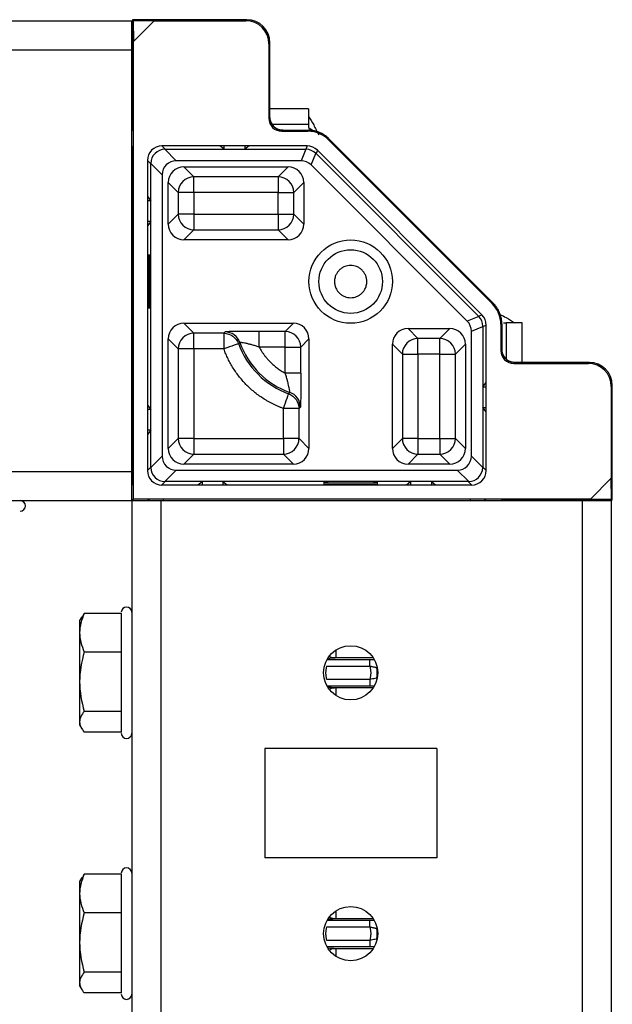
# Model space of a CAD drawing. Units: millimetres. Extents: x -1343 to 2747, y -3346 to 4103.
# Drawn here: x 991 to 1048, y 3905 to 3999 of the extents above; entities that cross this region are included whole.
import ezdxf

# ---------------------------------------------------------------- set-up
doc = ezdxf.new("R2010")
doc.units = ezdxf.units.MM

msp = doc.modelspace()

# ---------------------------------------------------------------- linework, layer by layer
at = {"color": 7, "linetype": 'Continuous', "lineweight": 25}
for p, q in [((93.972, 3999.39), (1001.972, 3999.39)), ((1001.972, 3996.59), (1001.972, 3999.39)), ((1002.035, 3999.484), (1002.112, 3999.407)), ((1013.017, 3999.484), (1002.035, 3999.484)), ((1002.112, 3999.407), (1002.129, 3997.39)), ((1002.112, 3999.407), (1004.129, 3999.39)), ((1002.129, 3997.39), (1004.129, 3999.39)), ((1004.129, 3999.39), (1012.922, 3999.39)), ((1013.017, 3999.484), (1012.922, 3999.39)), ((1002.016, 3990.1), (1002.016, 3997.284)), ((1002.129, 3953.547), (1002.129, 3997.39)), ((1015.216, 3997.284), (1015.122, 3997.19)), ((1015.122, 3997.19), (1015.122, 3990.036)), ((1015.216, 3990.13), (1015.216, 3997.284)), ((1015.217, 3997.284), (1015.216, 3997.284)), ((93.972, 3996.59), (1001.972, 3996.59)), ((1001.972, 3956.19), (1001.972, 3996.59)), ((1002.016, 3990.94), (1001.972, 3990.94)), ((1018.922, 3990.94), (1015.216, 3990.94)), ((1018.922, 3990.94), (1018.922, 3989.44)), ((1002.014, 3989.44), (1001.972, 3989.44)), ((1015.122, 3990.036), (1015.216, 3990.13)), ((1015.216, 3990.13), (1015.165, 3990.125)), ((1015.307, 3989.665), (1015.175, 3990.135)), ((1018.922, 3989.44), (1015.426, 3989.44)), ((1018.922, 3989.44), (1018.922, 3989.147)), ((1001.972, 3988.827), (1002.005, 3988.86)), ((1016.362, 3988.796), (1016.456, 3988.89)), ((1016.362, 3988.796), (1018.873, 3988.796)), ((1016.456, 3988.89), (1016.456, 3988.89)), ((1016.456, 3988.89), (1018.913, 3988.89)), ((1018.913, 3988.89), (1018.873, 3988.796)), ((1002.104, 3987.228), (1001.972, 3987.36)), ((1005.193, 3987.069), (1004.872, 3987.39)), ((1010.431, 3987.39), (1004.872, 3987.39)), ((1010.832, 3987.069), (1010.431, 3987.39)), ((1010.832, 3987.39), (1010.431, 3987.39)), ((1010.832, 3987.069), (1010.832, 3987.39)), ((1012.832, 3987.39), (1010.832, 3987.39)), ((1012.832, 3987.39), (1012.832, 3987.069)), ((1013.234, 3987.39), (1012.832, 3987.069)), ((1013.234, 3987.39), (1012.832, 3987.39)), ((1018.792, 3987.39), (1013.234, 3987.39)), ((1018.792, 3987.39), (1018.659, 3987.069)), ((1020.853, 3987.975), (1020.892, 3988.07)), ((1020.853, 3987.975), (1036.558, 3972.271)), ((1020.892, 3988.07), (1036.652, 3972.31)), ((1006.245, 3985.967), (1005.144, 3987.068)), ((1005.193, 3987.069), (1010.832, 3987.069)), ((1010.832, 3987.069), (1012.832, 3987.069)), ((1012.832, 3987.069), (1018.659, 3987.069)), ((1018.68, 3987.069), (1018.224, 3985.967)), ((1019.178, 3985.572), (1019.635, 3986.673)), ((1019.782, 3986.98), (1019.649, 3986.659)), ((1019.649, 3986.659), (1035.241, 3971.067)), ((1035.562, 3971.2), (1019.782, 3986.98)), ((1002.116, 3956.392), (1002.116, 3985.828)), ((1003.794, 3985.669), (1003.472, 3985.99)), ((1003.472, 3985.99), (1003.472, 3982.541)), ((1003.794, 3985.718), (1004.895, 3984.617)), ((1003.794, 3982.14), (1003.794, 3985.669)), ((1018.224, 3985.967), (1006.245, 3985.967)), ((1034.154, 3970.596), (1019.178, 3985.572)), ((1004.895, 3984.617), (1004.895, 3957.663)), ((1006.972, 3985.39), (1016.973, 3985.39)), ((1007.929, 3984.433), (1006.972, 3985.39)), ((1016.973, 3985.39), (1016.016, 3984.433)), ((1005.472, 3979.89), (1005.472, 3983.89)), ((1006.429, 3982.933), (1005.472, 3983.89)), ((1016.016, 3984.433), (1007.929, 3984.433)), ((1007.929, 3982.933), (1007.929, 3984.433)), ((1016.016, 3984.433), (1016.016, 3982.933)), ((1017.516, 3982.933), (1018.472, 3983.89)), ((1018.472, 3983.89), (1018.472, 3979.89)), ((1006.429, 3982.933), (1006.429, 3980.847)), ((1007.929, 3982.933), (1006.429, 3982.933)), ((1016.016, 3982.933), (1007.929, 3982.933)), ((1007.929, 3982.933), (1007.929, 3980.847)), ((1016.016, 3982.933), (1017.516, 3982.933)), ((1016.016, 3980.847), (1016.016, 3982.933)), ((1017.516, 3980.847), (1017.516, 3982.933)), ((1003.472, 3982.541), (1003.794, 3982.14)), ((1003.472, 3982.541), (1003.472, 3982.14)), ((1003.794, 3982.14), (1003.472, 3982.14)), ((1003.472, 3982.14), (1003.472, 3980.14)), ((1003.794, 3980.14), (1003.794, 3982.14)), ((1006.429, 3980.847), (1005.472, 3979.89)), ((1007.929, 3980.847), (1006.429, 3980.847)), ((1007.929, 3980.847), (1007.929, 3979.347)), ((1007.929, 3980.847), (1016.016, 3980.847)), ((1016.016, 3980.847), (1016.016, 3979.347)), ((1016.016, 3980.847), (1017.516, 3980.847)), ((1017.516, 3980.847), (1018.472, 3979.89)), ((1003.794, 3980.14), (1003.472, 3980.14)), ((1003.794, 3980.14), (1003.472, 3979.739)), ((1003.472, 3980.14), (1003.472, 3979.739)), ((1003.794, 3962.14), (1003.794, 3980.14)), ((1003.472, 3979.739), (1003.472, 3962.541)), ((1007.929, 3979.347), (1006.972, 3978.39)), ((1007.929, 3979.347), (1016.016, 3979.347)), ((1016.016, 3979.347), (1016.973, 3978.39)), ((1016.973, 3978.39), (1006.972, 3978.39)), ((1036.652, 3972.31), (1036.558, 3972.271)), ((1006.972, 3970.39), (1017.473, 3970.39)), ((1007.929, 3969.433), (1006.972, 3970.39)), ((1016.69, 3969.608), (1017.473, 3970.39)), ((1035.256, 3971.052), (1034.154, 3970.596)), ((1035.241, 3971.067), (1035.562, 3971.2)), ((1037.378, 3970.291), (1037.472, 3970.33)), ((1037.472, 3970.33), (1037.472, 3967.874)), ((1037.629, 3970.44), (1037.922, 3970.44)), ((1039.422, 3970.44), (1037.922, 3970.44)), ((1037.922, 3966.919), (1037.922, 3970.44)), ((1039.422, 3966.634), (1039.422, 3970.44)), ((1010.807, 3969.433), (1007.929, 3969.433)), ((1007.929, 3967.933), (1007.929, 3969.433)), ((1010.937, 3969.567), (1010.807, 3969.433)), ((1010.807, 3969.433), (1010.807, 3967.933)), ((1016.69, 3969.608), (1014.191, 3969.608)), ((1016.69, 3968.108), (1016.69, 3969.608)), ((1028.472, 3969.89), (1032.473, 3969.89)), ((1029.429, 3968.933), (1028.472, 3969.89)), ((1031.516, 3968.933), (1032.473, 3969.89)), ((1034.549, 3969.642), (1035.651, 3970.098)), ((1034.549, 3957.663), (1034.549, 3969.642)), ((1035.651, 3970.077), (1035.972, 3970.21)), ((1035.651, 3970.077), (1035.651, 3964.311)), ((1035.972, 3964.712), (1035.972, 3970.21)), ((1037.378, 3970.291), (1037.378, 3967.78)), ((1005.472, 3958.39), (1005.472, 3968.89)), ((1006.429, 3967.933), (1005.472, 3968.89)), ((1012.219, 3968.441), (1012.353, 3968.562)), ((1018.19, 3968.108), (1018.972, 3968.89)), ((1018.972, 3968.89), (1018.972, 3958.39)), ((1031.516, 3968.933), (1029.429, 3968.933)), ((1029.429, 3967.433), (1029.429, 3968.933)), ((1031.516, 3967.433), (1031.516, 3968.933)), ((1006.429, 3967.933), (1006.429, 3959.347)), ((1007.929, 3967.933), (1006.429, 3967.933)), ((1010.807, 3967.933), (1007.929, 3967.933)), ((1007.929, 3967.933), (1007.929, 3959.347)), ((1016.69, 3968.108), (1014.191, 3968.108)), ((1016.69, 3968.108), (1018.19, 3968.108)), ((1016.69, 3965.609), (1016.69, 3968.108)), ((1018.19, 3965.609), (1018.19, 3968.108)), ((1026.972, 3958.39), (1026.972, 3968.39)), ((1026.972, 3968.39), (1027.929, 3967.433)), ((1033.016, 3967.433), (1033.972, 3968.39)), ((1033.972, 3968.39), (1033.972, 3958.39)), ((1037.378, 3967.78), (1037.472, 3967.874)), ((1037.472, 3967.874), (1037.472, 3967.874)), ((1027.929, 3967.433), (1027.929, 3959.347)), ((1027.929, 3967.433), (1029.429, 3967.433)), ((1029.429, 3967.433), (1029.429, 3959.347)), ((1031.516, 3967.433), (1029.429, 3967.433)), ((1031.516, 3967.433), (1033.016, 3967.433)), ((1031.516, 3959.347), (1031.516, 3967.433)), ((1033.016, 3959.347), (1033.016, 3967.433)), ((1038.707, 3966.592), (1038.245, 3966.726)), ((1038.712, 3966.634), (1038.618, 3966.54)), ((1045.867, 3966.634), (1038.712, 3966.634)), ((1045.867, 3966.634), (1038.712, 3966.634)), ((1045.867, 3966.634), (1045.772, 3966.54)), ((1038.618, 3966.54), (1045.772, 3966.54)), ((1035.651, 3964.311), (1035.972, 3964.712)), ((1035.972, 3964.311), (1035.972, 3964.712)), ((1017.144, 3963.77), (1017.023, 3963.636)), ((1035.651, 3964.311), (1035.651, 3962.311)), ((1035.651, 3964.311), (1035.972, 3964.311)), ((1035.972, 3962.311), (1035.972, 3964.311)), ((1048.066, 3964.434), (1047.972, 3964.34)), ((1047.972, 3964.34), (1047.972, 3955.547)), ((1048.066, 3953.453), (1048.066, 3964.434)), ((1048.067, 3964.434), (1048.066, 3964.434)), ((1003.472, 3962.541), (1003.794, 3962.14)), ((1003.472, 3962.541), (1003.472, 3962.14)), ((1003.794, 3962.14), (1003.472, 3962.14)), ((1003.472, 3962.14), (1003.472, 3960.14)), ((1003.794, 3960.14), (1003.794, 3962.14)), ((1016.516, 3959.347), (1016.516, 3962.225)), ((1018.016, 3962.225), (1018.149, 3962.355)), ((1018.016, 3959.347), (1018.016, 3962.225)), ((1035.651, 3962.311), (1035.651, 3956.611)), ((1035.972, 3961.91), (1035.651, 3962.311)), ((1035.651, 3962.311), (1035.972, 3962.311)), ((1035.972, 3961.91), (1035.972, 3962.311)), ((1035.972, 3956.29), (1035.972, 3961.91)), ((1003.794, 3960.14), (1003.472, 3959.739)), ((1003.472, 3960.14), (1003.472, 3959.739)), ((1003.794, 3960.14), (1003.472, 3960.14)), ((1003.794, 3956.611), (1003.794, 3960.14)), ((1003.472, 3959.739), (1003.472, 3956.29)), ((1006.429, 3959.347), (1005.472, 3958.39)), ((1007.929, 3959.347), (1006.429, 3959.347)), ((1007.929, 3959.347), (1007.929, 3957.847)), ((1007.929, 3959.347), (1016.516, 3959.347)), ((1018.016, 3959.347), (1016.516, 3959.347)), ((1016.516, 3959.347), (1016.516, 3957.847)), ((1018.972, 3958.39), (1018.016, 3959.347)), ((1027.929, 3959.347), (1026.972, 3958.39)), ((1029.429, 3959.347), (1027.929, 3959.347)), ((1029.429, 3959.347), (1029.429, 3957.847)), ((1029.429, 3959.347), (1031.516, 3959.347)), ((1031.516, 3959.347), (1031.516, 3957.847)), ((1031.516, 3959.347), (1033.016, 3959.347)), ((1033.016, 3959.347), (1033.972, 3958.39)), ((1004.895, 3957.663), (1003.794, 3956.562)), ((1007.929, 3957.847), (1006.972, 3956.89)), ((1007.929, 3957.847), (1016.516, 3957.847)), ((1016.516, 3957.847), (1017.473, 3956.89)), ((1029.429, 3957.847), (1028.472, 3956.89)), ((1029.429, 3957.847), (1031.516, 3957.847)), ((1031.516, 3957.847), (1032.473, 3956.89)), ((1035.65, 3956.562), (1034.549, 3957.663)), ((93.972, 3956.19), (1001.972, 3956.19)), ((1001.972, 3953.39), (1001.972, 3956.19)), ((1003.794, 3956.611), (1003.472, 3956.29)), ((1005.144, 3955.212), (1006.245, 3956.313)), ((1006.245, 3956.313), (1033.2, 3956.313)), ((1017.473, 3956.89), (1006.972, 3956.89)), ((1032.473, 3956.89), (1028.472, 3956.89)), ((1033.2, 3956.313), (1034.301, 3955.212)), ((1035.972, 3956.29), (1035.651, 3956.611)), ((1047.972, 3955.547), (1045.972, 3953.547)), ((1047.99, 3953.53), (1047.972, 3955.547)), ((1001.972, 3954.86), (1002.104, 3954.992)), ((1005.193, 3955.211), (1004.872, 3954.89)), ((1004.872, 3954.89), (1008.321, 3954.89)), ((1008.722, 3955.211), (1005.193, 3955.211)), ((1008.321, 3954.89), (1008.722, 3955.211)), ((1008.321, 3954.89), (1008.722, 3954.89)), ((1010.722, 3955.211), (1008.722, 3955.211)), ((1008.722, 3955.211), (1008.722, 3954.89)), ((1008.722, 3954.89), (1010.722, 3954.89)), ((1028.722, 3955.211), (1010.722, 3955.211)), ((1010.722, 3955.211), (1011.124, 3954.89)), ((1010.722, 3955.211), (1010.722, 3954.89)), ((1010.722, 3954.89), (1011.124, 3954.89)), ((1011.124, 3954.89), (1028.321, 3954.89)), ((1028.321, 3954.89), (1028.722, 3955.211)), ((1028.321, 3954.89), (1028.722, 3954.89)), ((1030.722, 3955.211), (1028.722, 3955.211)), ((1028.722, 3955.211), (1028.722, 3954.89)), ((1028.722, 3954.89), (1030.722, 3954.89)), ((1034.251, 3955.211), (1030.722, 3955.211)), ((1030.722, 3955.211), (1031.124, 3954.89)), ((1030.722, 3955.211), (1030.722, 3954.89)), ((1030.722, 3954.89), (1031.124, 3954.89)), ((1031.124, 3954.89), (1034.572, 3954.89)), ((1034.251, 3955.211), (1034.572, 3954.89)), ((93.972, 3953.39), (1001.972, 3953.39)), ((1002.129, 3953.547), (1001.972, 3953.39)), ((1001.972, 3953.39), (1001.972, 3245.39)), ((1001.972, 3953.39), (1004.772, 3953.39)), ((1045.972, 3953.547), (1002.129, 3953.547)), ((1003.604, 3953.522), (1003.472, 3953.39)), ((1004.772, 3953.39), (1004.772, 3245.39)), ((1004.772, 3953.39), (1045.172, 3953.39)), ((1034.441, 3953.534), (1005.004, 3953.534)), ((1035.972, 3953.39), (1035.84, 3953.522)), ((1037.443, 3953.423), (1037.41, 3953.39)), ((1037.922, 3953.39), (1037.922, 3953.431)), ((1045.867, 3953.434), (1038.683, 3953.434)), ((1039.422, 3953.39), (1039.422, 3953.434)), ((1045.172, 3953.39), (1045.172, 3245.39)), ((1045.172, 3953.39), (1047.972, 3953.39)), ((1045.972, 3953.547), (1047.99, 3953.53)), ((1047.972, 3953.39), (1047.972, 3245.39)), ((1047.99, 3953.53), (1048.066, 3953.453)), ((997.186, 3942.259), (996.972, 3941.89)), ((997.257, 3942.218), (997.419, 3942.579)), ((1000.972, 3942.579), (997.419, 3942.579)), ((996.972, 3941.89), (996.972, 3940.73)), ((996.972, 3940.73), (996.972, 3936.037)), ((1000.972, 3938.881), (997.419, 3938.881)), ((1020.67, 3937.538), (1024.825, 3937.538)), ((996.972, 3936.037), (996.972, 3932.197)), ((1024.825, 3936.243), (1020.67, 3936.242)), ((1000.972, 3933.192), (997.419, 3933.192)), ((996.972, 3932.197), (996.972, 3931.89)), ((996.972, 3931.89), (997.186, 3931.521)), ((1000.972, 3931.201), (997.419, 3931.201)), ((1031.222, 3929.64), (1014.722, 3929.64)), ((1014.722, 3929.64), (1014.722, 3919.14)), ((1031.222, 3929.64), (1031.222, 3919.14)), ((1031.222, 3919.14), (1014.722, 3919.14)), ((997.257, 3917.218), (997.419, 3917.579)), ((1000.972, 3917.579), (997.419, 3917.579)), ((997.186, 3917.259), (996.972, 3916.89)), ((996.972, 3916.89), (996.972, 3915.73)), ((996.972, 3915.73), (996.972, 3911.037)), ((1000.972, 3913.881), (997.419, 3913.881)), ((1020.67, 3912.538), (1024.825, 3912.538)), ((996.972, 3911.037), (996.972, 3907.197)), ((1024.825, 3911.242), (1020.67, 3911.242)), ((1000.972, 3908.192), (997.419, 3908.192)), ((996.972, 3907.197), (996.972, 3906.89)), ((996.972, 3906.89), (997.186, 3906.521)), ((1000.972, 3906.201), (997.419, 3906.201))]:
    msp.add_line(p, q, dxfattribs=at)
at = {"color": 8, "linetype": 'Continuous', "lineweight": 25}
for p, q in [((1001.972, 3985.828), (1002.116, 3985.828)), ((1002.116, 3956.392), (1001.972, 3956.392)), ((1001.972, 3954.992), (1002.104, 3954.992)), ((1003.604, 3953.522), (1003.604, 3953.39)), ((1005.004, 3953.39), (1005.004, 3953.534)), ((1034.441, 3953.534), (1034.441, 3953.39)), ((1035.84, 3953.39), (1035.84, 3953.522)), ((1021.565, 3938.343), (1021.565, 3939.076)), ((1021.565, 3938.343), (1025.129, 3938.343)), ((1024.825, 3938.137), (1020.691, 3938.137)), ((1025.208, 3938.135), (1024.825, 3938.137)), ((1020.691, 3935.643), (1024.825, 3935.643)), ((1025.129, 3935.437), (1021.565, 3935.437)), ((1021.565, 3934.704), (1021.565, 3935.437)), ((1024.825, 3935.643), (1025.198, 3935.645)), ((1021.565, 3913.343), (1021.565, 3914.076)), ((1024.825, 3913.137), (1020.691, 3913.137)), ((1021.565, 3913.343), (1025.129, 3913.343)), ((1025.208, 3913.135), (1024.825, 3913.137)), ((1020.691, 3910.643), (1024.825, 3910.643)), ((1025.129, 3910.437), (1021.565, 3910.437)), ((1021.565, 3909.704), (1021.565, 3910.437)), ((1024.825, 3910.643), (1025.198, 3910.645))]:
    msp.add_line(p, q, dxfattribs=at)
at = {"color": 7, "linetype": 'Continuous', "lineweight": 25}
for centre, radius in [((1022.972, 3974.39), 4), ((1022.972, 3974.39), 3.048), ((1022.972, 3936.89), 2.6), ((1022.972, 3911.89), 2.6)]:
    msp.add_circle(centre, radius, dxfattribs=at)
for centre, radius, start, end in [((1013.017, 3997.284), 2.2, 360, 90), ((1013.016, 3997.284), 2.2, 0.00511, 89.99489), ((1016.456, 3990.13), 1.24, 180.00479, 214.05865), ((1007.929, 3982.933), 1.5, 90.01308, 179.98692), ((1016.015, 3982.933), 1.5, 0.01308, 89.98692), ((1007.929, 3980.847), 1.5, 180.01308, 269.98692), ((1016.015, 3980.847), 1.5, 270.01308, 359.98692), ((1007.929, 3967.933), 1.5, 90.01308, 179.98692), ((1016.69, 3968.108), 1.5, 0.01308, 89.98692), ((1019.722, 3971.14), 7.974, 199.78348, 250.21652), ((1019.722, 3971.14), 7.808, 199.28085, 250.71915), ((1029.429, 3967.433), 1.5, 90.01308, 179.98692), ((1031.515, 3967.433), 1.5, 0.01308, 89.98692), ((1038.712, 3967.874), 1.24, 235.92758, 269.99521), ((1045.867, 3964.434), 2.2, 0, 90), ((1045.866, 3964.434), 2.2, 0.00511, 89.99489), ((1007.929, 3959.347), 1.5, 180.01308, 269.98692), ((1016.515, 3959.347), 1.5, 270.01308, 359.98692), ((1029.429, 3959.347), 1.5, 180.01308, 269.98692), ((1031.515, 3959.347), 1.5, 270.01308, 359.98692), ((991.272, 3952.89), 0.5, 270, 90), ((1001.472, 3942.69), 0.5, 0, 180), ((1022.747, 3936.89), 2.776, 349.63791, 10.36044), ((1001.472, 3931.09), 0.5, 180, 0), ((1001.472, 3917.69), 0.5, 0, 180), ((1022.747, 3911.89), 2.776, 349.63956, 10.36209), ((1001.472, 3906.09), 0.5, 180, 0)]:
    msp.add_arc(centre, radius, start, end, dxfattribs=at)
at = {"color": 8, "linetype": 'Continuous', "lineweight": 25}
for centre, start, end in [((1016.457, 3990.13), 214.05804, 269.99499), ((1038.712, 3967.874), 180.00509, 235.92813)]:
    msp.add_arc(centre, 1.24, start, end, dxfattribs=at)
at = {"color": 7, "linetype": 'Continuous', "lineweight": 25}
for centre, major_axis, ratio, start_param, end_param in [((1002.035, 3997.284), (0, 2.2), 0.008727, 6.274459, 7.853982), ((1012.922, 3997.19), (-1.556, -1.556), 0.999924, 2.356233, 3.926953), ((1002.005, 3990.1), (0, 1.24), 0.008727, 3.150319, 4.712389), ((1016.362, 3990.036), (0.877, 0.877), 0.999924, 2.356233, 3.926953), ((1018.873, 3985.995), (1.072, 2.587), 0.999955, 5.890502, 6.675869), ((1004.872, 3985.99), (-0.99, 0.99), 0.999951, 5.497812, 7.068559), ((1018.792, 3985.99), (0.536, 1.293), 0.999971, 5.890496, 6.675874), ((1002.104, 3985.828), (0, 1.4), 0.008727, 4.712389, 6.274459), ((1005.192, 3985.67), (0.99, 0.99), 0.998147, 0.820687, 2.320905), ((1018.644, 3985.632), (0.285, 1.41), 0.972569, 0.179063, 0.19388), ((1018.66, 3985.67), (1.293, -0.536), 0.998898, 1.192924, 1.948668), ((1018.644, 3985.632), (0.795, 1.198), 0.972569, 6.089305, 6.104122), ((1006.347, 3984.515), (1.062, -1.062), 0.9318, 2.391484, 3.891702), ((1018.181, 3984.515), (0.559, 1.35), 0.958315, 5.905313, 6.661057), ((1006.973, 3983.89), (1.061, -1.061), 0.999805, 2.356292, 3.926893), ((1016.972, 3983.89), (-1.061, -1.061), 0.999805, 2.356292, 3.926893), ((1006.973, 3979.89), (1.061, 1.061), 0.999805, 2.356292, 3.926893), ((1016.972, 3979.89), (-1.061, 1.061), 0.999805, 2.356292, 3.926893), ((1034.578, 3970.291), (2.587, 1.072), 0.999955, 5.890502, 6.675869), ((1006.973, 3968.89), (1.061, -1.061), 0.999805, 2.356292, 3.926893), ((1017.472, 3968.89), (-1.061, -1.061), 0.999805, 2.356292, 3.926893), ((1033.097, 3969.599), (1.35, 0.559), 0.958315, 5.905313, 6.661057), ((1034.215, 3970.062), (1.198, 0.795), 0.972569, 0.179063, 0.19388), ((1034.253, 3970.078), (-0.536, 1.293), 0.998898, 4.334517, 5.090261), ((1034.572, 3970.21), (1.293, 0.536), 0.999971, 5.890496, 6.675874), ((1028.473, 3968.39), (1.061, -1.061), 0.999805, 2.356292, 3.926893), ((1032.472, 3968.39), (-1.061, -1.061), 0.999805, 2.356292, 3.926893), ((1034.215, 3970.062), (1.41, 0.285), 0.972569, 6.089305, 6.104122), ((1038.618, 3967.78), (-0.877, -0.877), 0.999924, 5.497825, 7.068545), ((1045.772, 3964.34), (-1.556, -1.556), 0.999924, 2.356233, 3.926953), ((1006.973, 3958.39), (1.061, 1.061), 0.999805, 2.356292, 3.926893), ((1017.472, 3958.39), (-1.061, 1.061), 0.999805, 2.356292, 3.926893), ((1028.473, 3958.39), (1.061, 1.061), 0.999805, 2.356292, 3.926893), ((1032.472, 3958.39), (-1.061, 1.061), 0.999805, 2.356292, 3.926893), ((1006.347, 3957.765), (1.062, 1.062), 0.9318, 2.391484, 3.891702), ((1033.097, 3957.765), (-1.062, 1.062), 0.9318, 2.391484, 3.891702), ((1002.104, 3956.392), (0, 1.4), 0.008727, 3.150319, 4.712389), ((1004.872, 3956.29), (-0.99, -0.99), 0.999951, 5.497812, 7.068559), ((1005.192, 3956.61), (-0.99, 0.99), 0.998147, 0.820687, 2.320905), ((1034.253, 3956.61), (0.99, 0.99), 0.998147, 3.96228, 5.462498), ((1034.572, 3956.29), (0.99, -0.99), 0.999951, 5.497812, 7.068559), ((1005.004, 3953.522), (1.4, 0), 0.008727, 1.570796, 3.132866), ((1034.441, 3953.522), (1.4, 0), 0.008727, 0.008727, 1.570796), ((1038.683, 3953.423), (1.24, 0), 0.008727, 1.570796, 3.132866), ((1045.867, 3953.453), (2.2, 0), 0.008727, 4.712389, 6.291912)]:
    msp.add_ellipse(centre, major_axis=major_axis, ratio=ratio, start_param=start_param, end_param=end_param, dxfattribs=at)
for centre, major_axis in [((1002.086, 3993.39), (0, 2)), ((1015.166, 3993.39), (0, 2)), ((1041.972, 3966.584), (2, 0)), ((1041.972, 3953.503), (2, 0))]:
    msp.add_ellipse(centre, major_axis=major_axis, ratio=0.008727, dxfattribs=at)
for points, knots in [([(1018.922, 3990.208), (1019.089, 3989.976), (1019.256, 3989.699), (1019.589, 3989.094), (1019.756, 3988.767), (1019.922, 3988.44)], [0, 0, 0, 0, 0.5, 0.5, 1, 1, 1, 1]), ([(1016.456, 3988.89), (1016.42, 3988.891), (1016.346, 3988.893), (1016.238, 3988.908), (1016.133, 3988.931), (1016.034, 3988.963), (1015.94, 3989.001), (1015.853, 3989.045), (1015.774, 3989.094), (1015.702, 3989.145), (1015.637, 3989.198), (1015.583, 3989.249), (1015.526, 3989.309), (1015.459, 3989.39), (1015.377, 3989.512), (1015.295, 3989.68), (1015.231, 3989.891), (1015.221, 3990.047), (1015.216, 3990.13)], [0, 0, 0, 0, 0.0568442, 0.1130318, 0.1681196, 0.2217863, 0.2738022, 0.323889, 0.3717605, 0.4172038, 0.4600526, 0.500184, 0.5322915, 0.5866056, 0.6626131, 0.758908, 0.8726868, 1, 1, 1, 1]), ([(1020.892, 3988.07), (1020.852, 3988.109), (1020.771, 3988.187), (1020.64, 3988.295), (1020.504, 3988.396), (1020.362, 3988.488), (1020.215, 3988.571), (1020.062, 3988.645), (1019.906, 3988.71), (1019.746, 3988.765), (1019.583, 3988.81), (1019.418, 3988.846), (1019.25, 3988.871), (1019.082, 3988.887), (1018.969, 3988.889), (1018.913, 3988.89)], [0, 0, 0, 0, 0.076923, 0.153847, 0.23077, 0.307693, 0.384616, 0.461539, 0.538461, 0.615384, 0.692307, 0.76923, 0.846153, 0.923077, 1, 1, 1, 1]), ([(1018.922, 3989.147), (1019.089, 3989.048), (1019.276, 3988.936), (1019.462, 3988.792), (1019.483, 3988.777)], [0, 0, 0, 0, 0.892598, 1, 1, 1, 1]), ([(1005.144, 3987.068), (1005.152, 3987.068), (1005.169, 3987.069), (1005.185, 3987.069), (1005.193, 3987.069)], [0, 0, 0, 0, 0.500986, 1, 1, 1, 1]), ([(1003.794, 3985.669), (1003.794, 3985.677), (1003.794, 3985.694), (1003.794, 3985.71), (1003.794, 3985.718)], [0, 0, 0, 0, 0.499014, 1, 1, 1, 1]), ([(1003.556, 3974.39), (1003.556, 3975.069), (1003.559, 3976.421), (1003.574, 3977.264), (1003.588, 3976.421), (1003.592, 3975.069), (1003.592, 3974.39)], [0, 0, 0, 0, 0.25, 0.5, 0.75, 1, 1, 1, 1]), ([(1003.73, 3974.39), (1003.73, 3975.069), (1003.734, 3976.421), (1003.748, 3977.264), (1003.762, 3976.421), (1003.766, 3975.069), (1003.766, 3974.39)], [0, 0, 0, 0, 0.25, 0.5, 0.75, 1, 1, 1, 1]), ([(1024.521, 3974.39), (1024.52, 3974.429), (1024.518, 3974.507), (1024.505, 3974.623), (1024.483, 3974.737), (1024.453, 3974.85), (1024.391, 3975.023), (1024.276, 3975.246), (1024.075, 3975.492), (1023.829, 3975.694), (1023.468, 3975.88), (1022.972, 3975.976), (1022.477, 3975.88), (1022.116, 3975.694), (1021.87, 3975.492), (1021.669, 3975.247), (1021.541, 3975), (1021.469, 3974.776), (1021.431, 3974.585), (1021.426, 3974.455), (1021.424, 3974.39)], [0, 0, 0, 0, 0.0241715, 0.0481446, 0.0720569, 0.0960473, 0.1202531, 0.1852502, 0.2503577, 0.3153549, 0.3804624, 0.5000242, 0.6195859, 0.684583, 0.7496905, 0.8146877, 0.8797953, 0.9199468, 0.9598007, 1, 1, 1, 1]), ([(1003.592, 3974.39), (1003.592, 3973.711), (1003.588, 3972.359), (1003.574, 3971.516), (1003.559, 3972.359), (1003.556, 3973.711), (1003.556, 3974.39)], [0, 0, 0, 0, 0.2499999, 0.4999999, 0.7499999, 0.9999999, 0.9999999, 0.9999999, 0.9999999]), ([(1003.766, 3974.39), (1003.766, 3973.711), (1003.762, 3972.359), (1003.748, 3971.516), (1003.734, 3972.359), (1003.73, 3973.711), (1003.73, 3974.39)], [0, 0, 0, 0, 0.2499999, 0.4999999, 0.7499999, 0.9999999, 0.9999999, 0.9999999, 0.9999999]), ([(1021.424, 3974.39), (1021.425, 3974.351), (1021.426, 3974.273), (1021.44, 3974.157), (1021.462, 3974.043), (1021.492, 3973.93), (1021.553, 3973.757), (1021.669, 3973.534), (1021.87, 3973.288), (1022.116, 3973.086), (1022.477, 3972.9), (1022.972, 3972.804), (1023.468, 3972.9), (1023.829, 3973.086), (1024.075, 3973.288), (1024.276, 3973.533), (1024.403, 3973.78), (1024.476, 3974.004), (1024.514, 3974.195), (1024.519, 3974.325), (1024.521, 3974.39)], [0, 0, 0, 0, 0.024172, 0.048145, 0.072057, 0.096047, 0.120253, 0.18525, 0.250358, 0.315355, 0.380462, 0.500024, 0.619586, 0.684583, 0.749691, 0.814688, 0.879795, 0.919947, 0.959801, 1, 1, 1, 1]), ([(1037.472, 3970.33), (1037.471, 3970.387), (1037.469, 3970.499), (1037.454, 3970.668), (1037.428, 3970.835), (1037.393, 3971.001), (1037.347, 3971.164), (1037.292, 3971.324), (1037.227, 3971.48), (1037.153, 3971.632), (1037.07, 3971.78), (1036.978, 3971.922), (1036.878, 3972.058), (1036.77, 3972.188), (1036.691, 3972.269), (1036.652, 3972.31)], [0, 0, 0, 0, 0.076923, 0.153847, 0.23077, 0.307693, 0.384616, 0.461539, 0.538461, 0.615384, 0.692307, 0.76923, 0.846153, 0.923077, 1, 1, 1, 1]), ([(1037.29, 3971.248), (1037.492, 3971.145), (1038.022, 3970.876), (1038.435, 3970.607), (1038.69, 3970.44)], [0, 0, 0, 0, 0.381156, 1, 1, 1, 1]), ([(1014.191, 3969.608), (1013.988, 3969.608), (1013.584, 3969.607), (1013.086, 3969.606), (1012.71, 3969.603), (1012.439, 3969.601), (1012.18, 3969.599), (1011.941, 3969.597), (1011.721, 3969.594), (1011.523, 3969.59), (1011.351, 3969.587), (1011.159, 3969.582), (1010.989, 3969.575), (1010.94, 3969.569), (1010.937, 3969.567)], [0.001925171, 0.001925171, 0.001925171, 0.001925171, 0.002532142, 0.003139112, 0.003442598, 0.003746083, 0.004049568, 0.004353053, 0.004656539, 0.004960024, 0.005263509, 0.005566995, 0.006173965, 0.006780936, 0.006780936, 0.006780936, 0.006780936]), ([(1014.191, 3968.108), (1014.191, 3968.283), (1014.191, 3968.567), (1014.191, 3968.927), (1014.191, 3969.169), (1014.191, 3969.365), (1014.191, 3969.553), (1014.191, 3969.605), (1014.191, 3969.608)], [0, 0, 0, 0, 0.249995, 0.374996, 0.499997, 0.624998, 0.749998, 1, 1, 1, 1]), ([(1012.219, 3968.441), (1012.212, 3968.439), (1012.061, 3968.384), (1011.533, 3968.194), (1011.178, 3968.066), (1010.807, 3967.933)], [0, 0, 0, 0, 0.5, 0.5, 1, 1, 1, 1]), ([(1014.191, 3968.108), (1014.133, 3968.128), (1014.016, 3968.167), (1013.842, 3968.222), (1013.671, 3968.273), (1013.503, 3968.321), (1013.34, 3968.364), (1013.183, 3968.404), (1013.034, 3968.439), (1012.856, 3968.478), (1012.663, 3968.517), (1012.508, 3968.544), (1012.416, 3968.558), (1012.364, 3968.564), (1012.357, 3968.563), (1012.353, 3968.562)], [0, 0, 0, 0, 0.0692692, 0.1377455, 0.2054574, 0.2724418, 0.3387479, 0.4044415, 0.469609, 0.5343615, 0.6528483, 0.7709632, 0.8473498, 0.9235373, 1, 1, 1, 1]), ([(1016.516, 3962.225), (1016.424, 3962.259), (1016.239, 3962.327), (1015.968, 3962.44), (1015.7, 3962.561), (1015.436, 3962.689), (1015.176, 3962.826), (1014.92, 3962.972), (1014.452, 3963.257), (1013.797, 3963.722), (1013.01, 3964.427), (1012.305, 3965.214), (1011.797, 3965.929), (1011.442, 3966.527), (1011.204, 3966.983), (1010.989, 3967.451), (1010.868, 3967.772), (1010.807, 3967.933)], [0, 0, 0, 0, 0.035364, 0.070644, 0.105876, 0.141094, 0.176331, 0.211622, 0.247001, 0.373474, 0.50001, 0.626483, 0.753019, 0.814844, 0.876494, 0.938152, 1, 1, 1, 1]), ([(1014.191, 3968.108), (1014.233, 3968.033), (1014.317, 3967.884), (1014.454, 3967.668), (1014.599, 3967.457), (1014.752, 3967.253), (1014.913, 3967.055), (1015.083, 3966.864), (1015.305, 3966.632), (1015.586, 3966.37), (1015.935, 3966.089), (1016.302, 3965.832), (1016.56, 3965.683), (1016.69, 3965.609)], [0, 0, 0, 0, 0.07171, 0.143132, 0.214382, 0.285579, 0.356841, 0.428287, 0.500034, 0.625315, 0.749979, 0.874663, 1, 1, 1, 1]), ([(1038.712, 3966.634), (1038.676, 3966.635), (1038.605, 3966.637), (1038.501, 3966.651), (1038.403, 3966.672), (1038.311, 3966.7), (1038.228, 3966.731), (1038.153, 3966.766), (1038.087, 3966.803), (1038.029, 3966.839), (1037.979, 3966.874), (1037.937, 3966.906), (1037.902, 3966.935), (1037.874, 3966.96), (1037.853, 3966.98), (1037.802, 3967.03), (1037.722, 3967.122), (1037.622, 3967.273), (1037.54, 3967.453), (1037.484, 3967.657), (1037.476, 3967.801), (1037.472, 3967.874)], [0, 0, 0, 0, 0.055932, 0.109975, 0.161615, 0.210476, 0.256288, 0.298793, 0.337734, 0.37292, 0.40422, 0.431545, 0.454834, 0.474051, 0.489179, 0.500209, 0.583138, 0.676387, 0.778408, 0.88707, 1, 1, 1, 1]), ([(1017.144, 3963.77), (1017.145, 3963.772), (1017.146, 3963.774), (1017.145, 3963.787), (1017.144, 3963.808), (1017.14, 3963.837), (1017.135, 3963.872), (1017.123, 3963.945), (1017.099, 3964.081), (1017.052, 3964.315), (1016.987, 3964.599), (1016.904, 3964.921), (1016.806, 3965.262), (1016.729, 3965.492), (1016.69, 3965.609)], [0, 0, 0, 0, 0.038407, 0.076661, 0.114824, 0.152956, 0.191116, 0.229361, 0.347714, 0.466278, 0.59596, 0.727777, 0.862342, 1, 1, 1, 1]), ([(1018.19, 3965.609), (1018.188, 3965.609), (1018.136, 3965.609), (1017.948, 3965.609), (1017.751, 3965.609), (1017.51, 3965.609), (1017.15, 3965.609), (1016.866, 3965.609), (1016.69, 3965.609)], [0, 0, 0, 0, 0.249926, 0.374946, 0.499965, 0.624984, 0.750003, 1, 1, 1, 1]), ([(1018.19, 3965.609), (1018.19, 3965.544), (1018.19, 3965.421), (1018.19, 3965.247), (1018.19, 3965.095), (1018.189, 3964.963), (1018.189, 3964.853), (1018.189, 3964.762), (1018.189, 3964.691), (1018.188, 3964.64), (1018.188, 3964.609), (1018.188, 3964.547), (1018.187, 3964.387), (1018.186, 3964.088), (1018.183, 3963.694), (1018.179, 3963.324), (1018.173, 3962.97), (1018.168, 3962.711), (1018.163, 3962.547), (1018.159, 3962.453), (1018.155, 3962.378), (1018.151, 3962.363), (1018.149, 3962.355)], [0, 0, 0, 0, 0.039989, 0.075659, 0.107101, 0.134378, 0.157529, 0.176575, 0.191511, 0.20232, 0.208979, 0.211479, 0.24245, 0.31179, 0.409364, 0.51741, 0.597588, 0.724391, 0.800765, 0.843551, 0.910015, 1, 1, 1, 1]), ([(1016.516, 3962.225), (1016.649, 3962.595), (1016.777, 3962.95), (1016.967, 3963.478), (1017.021, 3963.63), (1017.023, 3963.636)], [0, 0, 0, 0, 0.5, 0.5, 1, 1, 1, 1]), ([(1018.016, 3962.225), (1018.014, 3962.225), (1018.012, 3962.225), (1018, 3962.225), (1017.979, 3962.225), (1017.949, 3962.225), (1017.89, 3962.225), (1017.777, 3962.227), (1017.592, 3962.225), (1017.348, 3962.226), (1017.099, 3962.225), (1016.813, 3962.226), (1016.626, 3962.225), (1016.516, 3962.225)], [0, 0, 0, 0, 0.043726, 0.087677, 0.134058, 0.184952, 0.240433, 0.355548, 0.500162, 0.616663, 0.759894, 0.858391, 1, 1, 1, 1]), ([(1003.794, 3956.562), (1003.794, 3956.57), (1003.794, 3956.586), (1003.794, 3956.603), (1003.794, 3956.611)], [0, 0, 0, 0, 0.500986, 1, 1, 1, 1]), ([(1035.651, 3956.611), (1035.651, 3956.603), (1035.651, 3956.586), (1035.651, 3956.57), (1035.65, 3956.562)], [0, 0, 0, 0, 0.499014, 1, 1, 1, 1]), ([(1005.193, 3955.211), (1005.185, 3955.211), (1005.169, 3955.211), (1005.152, 3955.212), (1005.144, 3955.212)], [0, 0, 0, 0, 0.499014, 1, 1, 1, 1]), ([(1022.972, 3955.148), (1022.294, 3955.148), (1020.941, 3955.152), (1020.098, 3955.166), (1020.941, 3955.18), (1022.294, 3955.184), (1022.972, 3955.184)], [0, 0, 0, 0, 0.2499999, 0.4999999, 0.7499999, 0.9999999, 0.9999999, 0.9999999, 0.9999999]), ([(1022.972, 3954.973), (1022.294, 3954.973), (1020.941, 3954.977), (1020.098, 3954.991), (1020.941, 3955.005), (1022.294, 3955.009), (1022.972, 3955.009)], [0.0000001, 0.0000001, 0.0000001, 0.0000001, 0.2499999, 0.4999999, 0.7499999, 0.9999999, 0.9999999, 0.9999999, 0.9999999]), ([(1022.972, 3955.184), (1023.651, 3955.184), (1025.004, 3955.18), (1025.846, 3955.166), (1025.004, 3955.152), (1023.651, 3955.148), (1022.972, 3955.148)], [0, 0, 0, 0, 0.25, 0.5, 0.75, 1, 1, 1, 1]), ([(1022.972, 3955.009), (1023.651, 3955.009), (1025.004, 3955.005), (1025.846, 3954.991), (1025.004, 3954.977), (1023.651, 3954.973), (1022.972, 3954.973)], [0, 0, 0, 0, 0.25, 0.5, 0.75, 1, 1, 1, 1]), ([(1034.301, 3955.212), (1034.292, 3955.212), (1034.276, 3955.211), (1034.259, 3955.211), (1034.251, 3955.211)], [0, 0, 0, 0, 0.500986, 1, 1, 1, 1]), ([(1000.972, 3942.605), (1000.972, 3942.404), (1000.972, 3942.095), (1000.972, 3941.152), (1000.972, 3940.256), (1000.972, 3939.212), (1000.972, 3937.762), (1000.972, 3935.876), (1000.972, 3934.112), (1000.972, 3932.901), (1000.972, 3932.112), (1000.972, 3931.541), (1000.972, 3931.134), (1000.972, 3931.172), (1000.972, 3931.192)], [0, 0, 0, 0, 0.126622, 0.194786, 0.264395, 0.334005, 0.402168, 0.52879, 0.655413, 0.723576, 0.793186, 0.862795, 0.930958, 1, 1, 1, 1]), ([(1020.67, 3937.538), (1020.657, 3937.495), (1020.633, 3937.411), (1020.605, 3937.282), (1020.586, 3937.153), (1020.573, 3937.022), (1020.572, 3936.934), (1020.571, 3936.89)], [0, 0, 0, 0, 0.200736, 0.400368, 0.599632, 0.799264, 1, 1, 1, 1]), ([(1024.825, 3937.538), (1024.825, 3937.691), (1024.825, 3937.844), (1024.825, 3938.065), (1024.825, 3938.132), (1024.825, 3938.137)], [0, 0, 0, 0, 0.5, 0.5, 1, 1, 1, 1]), ([(1024.825, 3937.538), (1024.845, 3937.533), (1024.894, 3937.521), (1024.982, 3937.5), (1025.08, 3937.478), (1025.188, 3937.456), (1025.288, 3937.437), (1025.37, 3937.42), (1025.433, 3937.406), (1025.469, 3937.396), (1025.476, 3937.391), (1025.478, 3937.389)], [0, 0, 0, 0, 0.062583, 0.155756, 0.278186, 0.382503, 0.530539, 0.657595, 0.768348, 0.921286, 1, 1, 1, 1]), ([(1024.923, 3936.89), (1024.923, 3936.934), (1024.921, 3937.022), (1024.909, 3937.153), (1024.889, 3937.282), (1024.862, 3937.411), (1024.837, 3937.495), (1024.825, 3937.538)], [0, 0, 0, 0, 0.200736, 0.400368, 0.599632, 0.799264, 1, 1, 1, 1]), ([(1020.571, 3936.89), (1020.572, 3936.846), (1020.573, 3936.758), (1020.586, 3936.627), (1020.605, 3936.498), (1020.633, 3936.369), (1020.657, 3936.285), (1020.67, 3936.242)], [0, 0, 0, 0, 0.200736, 0.400368, 0.599632, 0.799264, 1, 1, 1, 1]), ([(1024.825, 3936.243), (1024.837, 3936.285), (1024.862, 3936.369), (1024.889, 3936.498), (1024.909, 3936.627), (1024.921, 3936.758), (1024.923, 3936.846), (1024.923, 3936.89)], [0, 0, 0, 0, 0.200736, 0.400368, 0.599632, 0.799264, 1, 1, 1, 1]), ([(1025.478, 3936.391), (1025.471, 3936.381), (1025.397, 3936.365), (1025.158, 3936.318), (1024.994, 3936.287), (1024.825, 3936.243)], [0, 0, 0, 0, 0.5, 0.5, 1, 1, 1, 1]), ([(1024.825, 3936.243), (1024.825, 3936.173), (1024.825, 3936.098), (1024.825, 3935.954), (1024.825, 3935.884), (1024.825, 3935.768), (1024.825, 3935.721), (1024.825, 3935.66), (1024.825, 3935.645), (1024.825, 3935.643)], [0, 0, 0, 0, 0.25, 0.25, 0.5, 0.5, 0.75, 0.75, 1, 1, 1, 1]), ([(1000.972, 3917.605), (1000.972, 3917.404), (1000.972, 3917.095), (1000.972, 3916.152), (1000.972, 3915.256), (1000.972, 3914.212), (1000.972, 3912.762), (1000.972, 3910.876), (1000.972, 3909.112), (1000.972, 3907.901), (1000.972, 3907.112), (1000.972, 3906.541), (1000.972, 3906.134), (1000.972, 3906.172), (1000.972, 3906.192)], [0, 0, 0, 0, 0.126622, 0.194786, 0.264395, 0.334005, 0.402168, 0.52879, 0.655413, 0.723576, 0.793186, 0.862795, 0.930958, 1, 1, 1, 1]), ([(1024.825, 3912.538), (1024.825, 3912.691), (1024.825, 3912.844), (1024.825, 3913.065), (1024.825, 3913.132), (1024.825, 3913.137)], [0, 0, 0, 0, 0.5, 0.5, 1, 1, 1, 1]), ([(1020.67, 3912.538), (1020.657, 3912.495), (1020.633, 3912.411), (1020.605, 3912.282), (1020.586, 3912.153), (1020.573, 3912.022), (1020.572, 3911.934), (1020.571, 3911.89)], [0, 0, 0, 0, 0.200736, 0.400368, 0.599632, 0.799264, 1, 1, 1, 1]), ([(1020.571, 3911.89), (1020.572, 3911.846), (1020.573, 3911.758), (1020.586, 3911.627), (1020.605, 3911.498), (1020.633, 3911.369), (1020.657, 3911.285), (1020.67, 3911.242)], [0, 0, 0, 0, 0.200736, 0.400368, 0.599632, 0.799264, 1, 1, 1, 1]), ([(1024.825, 3912.538), (1024.845, 3912.533), (1024.894, 3912.521), (1024.982, 3912.5), (1025.08, 3912.478), (1025.188, 3912.456), (1025.288, 3912.437), (1025.37, 3912.42), (1025.433, 3912.406), (1025.469, 3912.396), (1025.476, 3912.391), (1025.478, 3912.389)], [0, 0, 0, 0, 0.062488, 0.155641, 0.278122, 0.382448, 0.530494, 0.65756, 0.768322, 0.919161, 1, 1, 1, 1]), ([(1024.923, 3911.89), (1024.923, 3911.934), (1024.921, 3912.022), (1024.909, 3912.153), (1024.889, 3912.282), (1024.862, 3912.411), (1024.837, 3912.495), (1024.825, 3912.538)], [0, 0, 0, 0, 0.200735, 0.400368, 0.599632, 0.799265, 1, 1, 1, 1]), ([(1024.825, 3911.242), (1024.837, 3911.285), (1024.862, 3911.369), (1024.889, 3911.498), (1024.909, 3911.627), (1024.921, 3911.758), (1024.923, 3911.846), (1024.923, 3911.89)], [0, 0, 0, 0, 0.200736, 0.400368, 0.599632, 0.799264, 1, 1, 1, 1]), ([(1025.478, 3911.391), (1025.471, 3911.381), (1025.397, 3911.365), (1025.158, 3911.318), (1024.994, 3911.287), (1024.825, 3911.242)], [0, 0, 0, 0, 0.5, 0.5, 1, 1, 1, 1]), ([(1024.825, 3911.242), (1024.825, 3911.208), (1024.825, 3911.136), (1024.825, 3911.025), (1024.825, 3910.919), (1024.825, 3910.823), (1024.825, 3910.744), (1024.825, 3910.687), (1024.825, 3910.653), (1024.825, 3910.644), (1024.825, 3910.643)], [0, 0, 0, 0, 0.124961, 0.249974, 0.374987, 0.500001, 0.625014, 0.750027, 0.87504, 1, 1, 1, 1])]:
    msp.add_open_spline(points, degree=3, knots=knots, dxfattribs=at)
for points in [[(1015.216, 3990.13), (1015.217, 3990.13), (1015.217, 3990.13), (1015.216, 3990.13)], [(1010.807, 3969.433), (1011.419, 3969.431), (1012.01, 3969.016), (1012.219, 3968.441)], [(1012.353, 3968.562), (1012.147, 3969.143), (1011.553, 3969.564), (1010.937, 3969.567)], [(1038.712, 3966.634), (1038.712, 3966.634), (1038.712, 3966.634), (1038.712, 3966.634)], [(1018.149, 3962.355), (1018.147, 3962.971), (1017.725, 3963.565), (1017.144, 3963.77)], [(1017.023, 3963.636), (1017.598, 3963.427), (1018.013, 3962.837), (1018.016, 3962.225)], [(997.419, 3942.579), (997.147, 3941.975), (996.972, 3941.361), (996.972, 3940.73)], [(996.972, 3940.73), (996.972, 3940.099), (997.147, 3939.485), (997.419, 3938.881)], [(997.419, 3938.881), (997.147, 3937.952), (996.972, 3937.007), (996.972, 3936.037)], [(996.972, 3936.037), (996.972, 3935.066), (997.147, 3934.122), (997.419, 3933.192)], [(997.419, 3933.192), (997.147, 3932.867), (996.972, 3932.536), (996.972, 3932.197)], [(996.972, 3932.197), (996.972, 3931.857), (997.147, 3931.526), (997.419, 3931.201)], [(997.419, 3917.579), (997.147, 3916.975), (996.972, 3916.361), (996.972, 3915.73)], [(996.972, 3915.73), (996.972, 3915.099), (997.147, 3914.485), (997.419, 3913.881)], [(997.419, 3913.881), (997.147, 3912.952), (996.972, 3912.007), (996.972, 3911.037)], [(996.972, 3911.037), (996.972, 3910.066), (997.147, 3909.122), (997.419, 3908.192)], [(997.419, 3908.192), (997.147, 3907.867), (996.972, 3907.536), (996.972, 3907.197)], [(996.972, 3907.197), (996.972, 3906.857), (997.147, 3906.526), (997.419, 3906.201)]]:
    msp.add_open_spline(points, degree=3, dxfattribs=at)
at = {"color": 8, "linetype": 'Continuous', "lineweight": 25}
for points, knots in [([(1020.846, 3938.299), (1020.939, 3938.303), (1021.274, 3938.315), (1021.443, 3938.331), (1021.565, 3938.343)], [0, 0, 0, 0, 0.277642, 1, 1, 1, 1]), ([(1020.948, 3938.47), (1020.971, 3938.458), (1021.159, 3938.356), (1021.375, 3938.349), (1021.565, 3938.343)], [0, 0, 0, 0, 0.120031, 1, 1, 1, 1]), ([(1021.565, 3935.437), (1021.442, 3935.449), (1021.272, 3935.465), (1020.935, 3935.477), (1020.839, 3935.481)], [0, 0, 0, 0, 0.7173408, 1, 1, 1, 1]), ([(1021.565, 3935.437), (1021.374, 3935.432), (1021.165, 3935.426), (1020.983, 3935.328), (1020.966, 3935.319)], [0, 0, 0, 0, 0.9092409, 1, 1, 1, 1]), ([(1020.846, 3913.299), (1020.939, 3913.303), (1021.274, 3913.315), (1021.443, 3913.331), (1021.565, 3913.343)], [0, 0, 0, 0, 0.277642, 1, 1, 1, 1]), ([(1020.948, 3913.47), (1020.971, 3913.458), (1021.159, 3913.356), (1021.375, 3913.349), (1021.565, 3913.343)], [0, 0, 0, 0, 0.120031, 1, 1, 1, 1]), ([(1021.565, 3910.437), (1021.442, 3910.449), (1021.272, 3910.465), (1020.935, 3910.477), (1020.839, 3910.481)], [0, 0, 0, 0, 0.717341, 1, 1, 1, 1]), ([(1021.565, 3910.437), (1021.374, 3910.432), (1021.165, 3910.426), (1020.983, 3910.328), (1020.966, 3910.319)], [0, 0, 0, 0, 0.909241, 1, 1, 1, 1])]:
    msp.add_open_spline(points, degree=3, knots=knots, dxfattribs=at)

doc.saveas('drawing.dxf')
